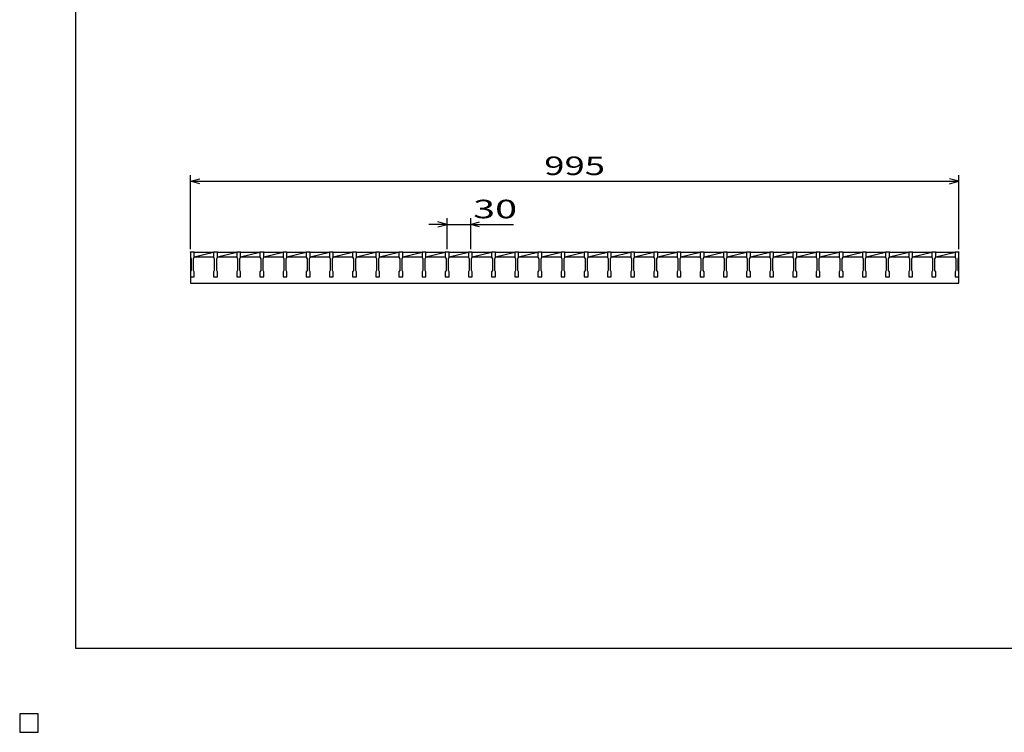
# Model space of a CAD drawing. Units: millimetres. Extents: x -182 to 173, y -128 to 105.
# Drawn here: x -182 to -23, y -128 to -13 of the extents above; entities that cross this region are included whole.
import ezdxf
from ezdxf.enums import TextEntityAlignment as Align

# ---------------------------------------------------------------- set-up
doc = ezdxf.new("R2010")
doc.units = ezdxf.units.MM
doc.header["$LTSCALE"] = 0.25
for name, color, linetype in [('16', 7, 'Continuous'), ('22', 7, 'Continuous'), ('24', 7, 'Continuous'), ('32', 7, 'Continuous')]:
    doc.layers.add(name, color=color, linetype=linetype)
doc.styles.add('dcStyle0', font='txt.shx', dxfattribs={"width": 0.833333, "bigfont": 'bigfont'})

msp = doc.modelspace()

# ---------------------------------------------------------------- linework, layer by layer
at = {"color": 150, "linetype": 'Continuous', "lineweight": 25}
for p, q in [((-172.9, -114.65), (-172.9, 105.35)), ((173.1, -114.65), (-172.9, -114.65)), ((-179, -125.25), (-182, -125.25)), ((-182, -125.25), (-182, -128.25)), ((-179, -125.25), (-182, -125.25)), ((-182, -125.25), (-182, -128.25)), ((-179, -125.25), (-182, -125.25)), ((-182, -125.25), (-182, -128.25)), ((-179, -125.25), (-182, -125.25)), ((-182, -125.25), (-182, -128.25)), ((-179, -125.25), (-182, -125.25)), ((-182, -125.25), (-182, -128.25)), ((-179, -128.25), (-179, -125.25)), ((-179, -128.25), (-179, -125.25)), ((-179, -128.25), (-179, -125.25)), ((-179, -128.25), (-179, -125.25)), ((-179, -128.25), (-179, -125.25)), ((-182, -128.25), (-179, -128.25)), ((-182, -128.25), (-179, -128.25)), ((-182, -128.25), (-179, -128.25)), ((-182, -128.25), (-179, -128.25)), ((-182, -128.25), (-179, -128.25))]:
    msp.add_line(p, q, dxfattribs=at)
at = {"layer": '16', "color": 3, "linetype": 'Continuous', "lineweight": 25}
for p, q in [((-154.38, -50.5), (-154.38, -50.41)), ((-154.38, -50.41), (-153.75, -50.41)), ((-154.38, -50.5), (-154.38, -51.31)), ((-153.75, -50.5), (-154.38, -50.5)), ((-154.38, -50.5), (-154.38, -55.5)), ((-153.75, -50.41), (-153.75, -50.5)), ((-153.75, -51.31), (-153.75, -50.5)), ((-153.75, -50.5), (-150.62, -50.5)), ((-153.75, -51.25), (-150.62, -50.5)), ((-150.62, -50.5), (-150.62, -50.41)), ((-150.62, -50.41), (-150, -50.41)), ((-150.62, -50.5), (-150.62, -51.31)), ((-150, -50.5), (-150.62, -50.5)), ((-150, -50.41), (-150, -50.5)), ((-150, -51.31), (-150, -50.5)), ((-150, -50.5), (-146.88, -50.5)), ((-150, -51.25), (-146.88, -50.5)), ((-146.88, -50.5), (-146.88, -50.41)), ((-146.88, -50.41), (-146.25, -50.41)), ((-146.88, -50.5), (-146.88, -51.31)), ((-146.25, -50.5), (-146.88, -50.5)), ((-146.25, -50.41), (-146.25, -50.5)), ((-146.25, -51.31), (-146.25, -50.5)), ((-146.25, -50.5), (-143.12, -50.5)), ((-146.25, -51.25), (-143.12, -50.5)), ((-143.12, -50.5), (-143.12, -50.41)), ((-143.12, -50.41), (-142.5, -50.41)), ((-143.12, -50.5), (-143.12, -51.31)), ((-142.5, -50.5), (-143.12, -50.5)), ((-142.5, -50.41), (-142.5, -50.5)), ((-142.5, -51.31), (-142.5, -50.5)), ((-142.5, -50.5), (-139.38, -50.5)), ((-142.5, -51.25), (-139.38, -50.5)), ((-139.38, -50.5), (-139.38, -50.41)), ((-139.38, -50.41), (-138.75, -50.41)), ((-139.38, -50.5), (-139.38, -51.31)), ((-138.75, -50.5), (-139.38, -50.5)), ((-138.75, -50.41), (-138.75, -50.5)), ((-138.75, -51.31), (-138.75, -50.5)), ((-138.75, -50.5), (-135.62, -50.5)), ((-138.75, -51.25), (-135.62, -50.5)), ((-135.62, -50.5), (-135.62, -50.41)), ((-135.62, -50.41), (-135, -50.41)), ((-135.62, -50.5), (-135.62, -51.31)), ((-135, -50.5), (-135.62, -50.5)), ((-135, -50.41), (-135, -50.5)), ((-135, -51.31), (-135, -50.5)), ((-135, -50.5), (-131.88, -50.5)), ((-135, -51.25), (-131.88, -50.5)), ((-131.88, -50.5), (-131.88, -50.41)), ((-131.88, -50.41), (-131.25, -50.41)), ((-131.88, -50.5), (-131.88, -51.31)), ((-131.25, -50.5), (-131.88, -50.5)), ((-131.25, -50.41), (-131.25, -50.5)), ((-131.25, -51.31), (-131.25, -50.5)), ((-131.25, -50.5), (-128.12, -50.5)), ((-131.25, -51.25), (-128.12, -50.5)), ((-128.12, -50.5), (-128.12, -50.41)), ((-128.12, -50.41), (-127.5, -50.41)), ((-128.12, -50.5), (-128.12, -51.31)), ((-127.5, -50.5), (-128.12, -50.5)), ((-127.5, -50.41), (-127.5, -50.5)), ((-127.5, -51.31), (-127.5, -50.5)), ((-127.5, -50.5), (-124.38, -50.5)), ((-127.5, -51.25), (-124.38, -50.5)), ((-124.38, -50.5), (-124.38, -50.41)), ((-124.38, -50.41), (-123.75, -50.41)), ((-124.38, -50.5), (-124.38, -51.31)), ((-123.75, -50.5), (-124.38, -50.5)), ((-123.75, -50.41), (-123.75, -50.5)), ((-123.75, -51.31), (-123.75, -50.5)), ((-123.75, -50.5), (-120.62, -50.5)), ((-123.75, -51.25), (-120.62, -50.5)), ((-120.62, -50.5), (-120.62, -50.41)), ((-120.62, -50.41), (-120, -50.41)), ((-120.62, -50.5), (-120.62, -51.31)), ((-120, -50.5), (-120.62, -50.5)), ((-120, -50.41), (-120, -50.5)), ((-120, -51.31), (-120, -50.5)), ((-120, -50.5), (-116.88, -50.5)), ((-120, -51.25), (-116.88, -50.5)), ((-116.88, -50.5), (-116.88, -50.41)), ((-116.88, -50.41), (-116.25, -50.41)), ((-116.88, -50.5), (-116.88, -51.31)), ((-116.25, -50.5), (-116.88, -50.5)), ((-116.25, -50.41), (-116.25, -50.5)), ((-116.25, -51.31), (-116.25, -50.5)), ((-116.25, -50.5), (-113.12, -50.5)), ((-116.25, -51.25), (-113.12, -50.5)), ((-113.12, -50.5), (-113.12, -50.41)), ((-113.12, -50.41), (-112.5, -50.41)), ((-113.12, -50.5), (-113.12, -51.31)), ((-112.5, -50.5), (-113.12, -50.5)), ((-112.5, -50.41), (-112.5, -50.5)), ((-112.5, -51.31), (-112.5, -50.5)), ((-112.5, -50.5), (-109.38, -50.5)), ((-112.5, -51.25), (-109.38, -50.5)), ((-109.38, -50.5), (-109.38, -50.41)), ((-109.38, -50.41), (-108.75, -50.41)), ((-109.38, -50.5), (-109.38, -51.31)), ((-108.75, -50.5), (-109.38, -50.5)), ((-108.75, -50.41), (-108.75, -50.5)), ((-108.75, -51.31), (-108.75, -50.5)), ((-108.75, -50.5), (-105.62, -50.5)), ((-108.75, -51.25), (-105.62, -50.5)), ((-105.62, -50.5), (-105.62, -50.41)), ((-105.62, -50.41), (-105, -50.41)), ((-105.62, -50.5), (-105.62, -51.31)), ((-105, -50.5), (-105.62, -50.5)), ((-105, -50.41), (-105, -50.5)), ((-105, -51.31), (-105, -50.5)), ((-105, -50.5), (-101.88, -50.5)), ((-105, -51.25), (-101.88, -50.5)), ((-101.88, -50.5), (-101.88, -50.41)), ((-101.88, -50.41), (-101.25, -50.41)), ((-101.88, -50.5), (-101.88, -51.31)), ((-101.25, -50.5), (-101.88, -50.5)), ((-101.25, -50.41), (-101.25, -50.5)), ((-101.25, -51.31), (-101.25, -50.5)), ((-101.25, -50.5), (-98.12, -50.5)), ((-101.25, -51.25), (-98.12, -50.5)), ((-98.12, -50.5), (-98.12, -50.41)), ((-98.12, -50.41), (-97.5, -50.41)), ((-98.12, -50.5), (-98.12, -51.31)), ((-97.5, -50.5), (-98.12, -50.5)), ((-97.5, -50.41), (-97.5, -50.5)), ((-97.5, -51.31), (-97.5, -50.5)), ((-97.5, -50.5), (-94.38, -50.5)), ((-97.5, -51.25), (-94.38, -50.5)), ((-94.38, -50.5), (-94.38, -50.41)), ((-94.38, -50.41), (-93.75, -50.41)), ((-94.38, -50.5), (-94.38, -51.31)), ((-93.75, -50.5), (-94.38, -50.5)), ((-93.75, -50.41), (-93.75, -50.5)), ((-93.75, -51.31), (-93.75, -50.5)), ((-93.75, -50.5), (-90.62, -50.5)), ((-93.75, -51.25), (-90.62, -50.5)), ((-90.62, -50.5), (-90.62, -50.41)), ((-90.62, -50.41), (-90, -50.41)), ((-90.62, -50.5), (-90.62, -51.31)), ((-90, -50.5), (-90.62, -50.5)), ((-90, -50.41), (-90, -50.5)), ((-90, -51.31), (-90, -50.5)), ((-90, -50.5), (-86.88, -50.5)), ((-90, -51.25), (-86.88, -50.5)), ((-86.88, -50.5), (-86.88, -50.41)), ((-86.88, -50.41), (-86.25, -50.41)), ((-86.88, -50.5), (-86.88, -51.31)), ((-86.25, -50.5), (-86.88, -50.5)), ((-86.25, -50.41), (-86.25, -50.5)), ((-86.25, -51.31), (-86.25, -50.5)), ((-86.25, -50.5), (-83.12, -50.5)), ((-86.25, -51.25), (-83.12, -50.5)), ((-83.12, -50.5), (-83.12, -50.41)), ((-83.12, -50.41), (-82.5, -50.41)), ((-83.12, -50.5), (-83.12, -51.31)), ((-82.5, -50.5), (-83.12, -50.5)), ((-82.5, -50.41), (-82.5, -50.5)), ((-82.5, -51.31), (-82.5, -50.5)), ((-82.5, -50.5), (-79.38, -50.5)), ((-82.5, -51.25), (-79.38, -50.5)), ((-79.38, -50.5), (-79.38, -50.41)), ((-79.38, -50.41), (-78.75, -50.41)), ((-79.38, -50.5), (-79.38, -51.31)), ((-78.75, -50.5), (-79.38, -50.5)), ((-78.75, -50.41), (-78.75, -50.5)), ((-78.75, -51.31), (-78.75, -50.5)), ((-78.75, -50.5), (-75.62, -50.5)), ((-78.75, -51.25), (-75.62, -50.5)), ((-75.62, -50.5), (-75.62, -50.41)), ((-75.62, -50.41), (-75, -50.41)), ((-75.62, -50.5), (-75.62, -51.31)), ((-75, -50.5), (-75.62, -50.5)), ((-75, -50.41), (-75, -50.5)), ((-75, -51.31), (-75, -50.5)), ((-75, -50.5), (-71.88, -50.5)), ((-75, -51.25), (-71.88, -50.5)), ((-71.88, -50.5), (-71.88, -50.41)), ((-71.88, -50.41), (-71.25, -50.41)), ((-71.88, -50.5), (-71.88, -51.31)), ((-71.25, -50.5), (-71.88, -50.5)), ((-71.25, -50.41), (-71.25, -50.5)), ((-71.25, -51.31), (-71.25, -50.5)), ((-71.25, -50.5), (-68.12, -50.5)), ((-71.25, -51.25), (-68.12, -50.5)), ((-68.12, -50.5), (-68.12, -50.41)), ((-68.12, -50.41), (-67.5, -50.41)), ((-68.12, -50.5), (-68.12, -51.31)), ((-67.5, -50.5), (-68.12, -50.5)), ((-67.5, -50.41), (-67.5, -50.5)), ((-67.5, -51.31), (-67.5, -50.5)), ((-67.5, -50.5), (-64.38, -50.5)), ((-67.5, -51.25), (-64.38, -50.5)), ((-64.38, -50.5), (-64.38, -50.41)), ((-64.38, -50.41), (-63.75, -50.41)), ((-64.38, -50.5), (-64.38, -51.31)), ((-63.75, -50.5), (-64.38, -50.5)), ((-63.75, -50.41), (-63.75, -50.5)), ((-63.75, -51.31), (-63.75, -50.5)), ((-63.75, -50.5), (-60.62, -50.5)), ((-63.75, -51.25), (-60.62, -50.5)), ((-60.62, -50.5), (-60.62, -50.41)), ((-60.62, -50.41), (-60, -50.41)), ((-60.62, -50.5), (-60.62, -51.31)), ((-60, -50.5), (-60.62, -50.5)), ((-60, -50.41), (-60, -50.5)), ((-60, -51.31), (-60, -50.5)), ((-60, -50.5), (-56.88, -50.5)), ((-60, -51.25), (-56.88, -50.5)), ((-56.88, -50.5), (-56.88, -50.41)), ((-56.88, -50.41), (-56.25, -50.41)), ((-56.88, -50.5), (-56.88, -51.31)), ((-56.25, -50.5), (-56.88, -50.5)), ((-56.25, -50.41), (-56.25, -50.5)), ((-56.25, -51.31), (-56.25, -50.5)), ((-56.25, -50.5), (-53.12, -50.5)), ((-56.25, -51.25), (-53.12, -50.5)), ((-53.12, -50.5), (-53.12, -50.41)), ((-53.12, -50.41), (-52.5, -50.41)), ((-53.12, -50.5), (-53.12, -51.31)), ((-52.5, -50.5), (-53.12, -50.5)), ((-52.5, -50.41), (-52.5, -50.5)), ((-52.5, -51.31), (-52.5, -50.5)), ((-52.5, -50.5), (-49.38, -50.5)), ((-52.5, -51.25), (-49.38, -50.5)), ((-49.38, -50.5), (-49.38, -50.41)), ((-49.38, -50.41), (-48.75, -50.41)), ((-49.38, -50.5), (-49.38, -51.31)), ((-48.75, -50.5), (-49.38, -50.5)), ((-48.75, -50.41), (-48.75, -50.5)), ((-48.75, -51.31), (-48.75, -50.5)), ((-48.75, -50.5), (-45.62, -50.5)), ((-48.75, -51.25), (-45.62, -50.5)), ((-45.62, -50.5), (-45.62, -50.41)), ((-45.62, -50.41), (-45, -50.41)), ((-45.62, -50.5), (-45.62, -51.31)), ((-45, -50.5), (-45.62, -50.5)), ((-45, -50.41), (-45, -50.5)), ((-45, -51.31), (-45, -50.5)), ((-45, -50.5), (-41.88, -50.5)), ((-45, -51.25), (-41.88, -50.5)), ((-41.88, -50.5), (-41.88, -50.41)), ((-41.88, -50.41), (-41.25, -50.41)), ((-41.88, -50.5), (-41.88, -51.31)), ((-41.25, -50.5), (-41.88, -50.5)), ((-41.25, -50.41), (-41.25, -50.5)), ((-41.25, -51.31), (-41.25, -50.5)), ((-41.25, -50.5), (-38.12, -50.5)), ((-41.25, -51.25), (-38.12, -50.5)), ((-38.12, -50.5), (-38.12, -50.41)), ((-38.12, -50.41), (-37.5, -50.41)), ((-38.12, -50.5), (-38.12, -51.31)), ((-37.5, -50.5), (-38.12, -50.5)), ((-37.5, -50.41), (-37.5, -50.5)), ((-37.5, -51.31), (-37.5, -50.5)), ((-37.5, -50.5), (-34.38, -50.5)), ((-37.5, -51.25), (-34.38, -50.5)), ((-34.38, -50.5), (-34.38, -50.41)), ((-34.38, -50.41), (-33.75, -50.41)), ((-34.38, -50.5), (-34.38, -51.31)), ((-33.75, -50.5), (-34.38, -50.5)), ((-33.75, -50.41), (-33.75, -50.5)), ((-33.75, -51.31), (-33.75, -50.5)), ((-33.75, -50.5), (-30.62, -50.5)), ((-33.75, -51.25), (-30.62, -50.5)), ((-30.62, -50.5), (-30.62, -50.41)), ((-30.62, -50.41), (-30, -50.41)), ((-30.62, -50.5), (-30.62, -51.31)), ((-30, -50.5), (-30.62, -50.5)), ((-30, -50.41), (-30, -50.5)), ((-30, -51.31), (-30, -50.5)), ((-30, -55.5), (-30, -50.5)), ((-154.38, -51.31), (-154.25, -51.56)), ((-154.25, -51.56), (-154.25, -53.44)), ((-153.88, -51.56), (-153.75, -51.31)), ((-153.88, -53.44), (-153.88, -51.56)), ((-153.75, -51.25), (-150.62, -51.25)), ((-150.62, -51.31), (-150.5, -51.56)), ((-150.5, -51.56), (-150.5, -53.44)), ((-150.12, -51.56), (-150, -51.31)), ((-150.12, -53.44), (-150.12, -51.56)), ((-150, -51.25), (-146.88, -51.25)), ((-146.88, -51.31), (-146.75, -51.56)), ((-146.75, -51.56), (-146.75, -53.44)), ((-146.38, -51.56), (-146.25, -51.31)), ((-146.38, -53.44), (-146.38, -51.56)), ((-146.25, -51.25), (-143.12, -51.25)), ((-143.12, -51.31), (-143, -51.56)), ((-143, -51.56), (-143, -53.44)), ((-142.62, -51.56), (-142.5, -51.31)), ((-142.62, -53.44), (-142.62, -51.56)), ((-142.5, -51.25), (-139.38, -51.25)), ((-139.38, -51.31), (-139.25, -51.56)), ((-139.25, -51.56), (-139.25, -53.44)), ((-138.88, -51.56), (-138.75, -51.31)), ((-138.88, -53.44), (-138.88, -51.56)), ((-138.75, -51.25), (-135.62, -51.25)), ((-135.62, -51.31), (-135.5, -51.56)), ((-135.5, -51.56), (-135.5, -53.44)), ((-135.12, -51.56), (-135, -51.31)), ((-135.12, -53.44), (-135.12, -51.56)), ((-135, -51.25), (-131.88, -51.25)), ((-131.88, -51.31), (-131.75, -51.56)), ((-131.75, -51.56), (-131.75, -53.44)), ((-131.38, -51.56), (-131.25, -51.31)), ((-131.38, -53.44), (-131.38, -51.56)), ((-131.25, -51.25), (-128.12, -51.25)), ((-128.12, -51.31), (-128, -51.56)), ((-128, -51.56), (-128, -53.44)), ((-127.62, -51.56), (-127.5, -51.31)), ((-127.62, -53.44), (-127.62, -51.56)), ((-127.5, -51.25), (-124.38, -51.25)), ((-124.38, -51.31), (-124.25, -51.56)), ((-124.25, -51.56), (-124.25, -53.44)), ((-123.88, -51.56), (-123.75, -51.31)), ((-123.88, -53.44), (-123.88, -51.56)), ((-123.75, -51.25), (-120.62, -51.25)), ((-120.62, -51.31), (-120.5, -51.56)), ((-120.5, -51.56), (-120.5, -53.44)), ((-120.12, -51.56), (-120, -51.31)), ((-120.12, -53.44), (-120.12, -51.56)), ((-120, -51.25), (-116.88, -51.25)), ((-116.88, -51.31), (-116.75, -51.56)), ((-116.75, -51.56), (-116.75, -53.44)), ((-116.38, -51.56), (-116.25, -51.31)), ((-116.38, -53.44), (-116.38, -51.56)), ((-116.25, -51.25), (-113.12, -51.25)), ((-113.12, -51.31), (-113, -51.56)), ((-113, -51.56), (-113, -53.44)), ((-112.62, -51.56), (-112.5, -51.31)), ((-112.62, -53.44), (-112.62, -51.56)), ((-112.5, -51.25), (-109.38, -51.25)), ((-109.38, -51.31), (-109.25, -51.56)), ((-109.25, -51.56), (-109.25, -53.44)), ((-108.88, -51.56), (-108.75, -51.31)), ((-108.88, -53.44), (-108.88, -51.56)), ((-108.75, -51.25), (-105.62, -51.25)), ((-105.62, -51.31), (-105.5, -51.56)), ((-105.5, -51.56), (-105.5, -53.44)), ((-105.12, -51.56), (-105, -51.31)), ((-105.12, -53.44), (-105.12, -51.56)), ((-105, -51.25), (-101.88, -51.25)), ((-101.88, -51.31), (-101.75, -51.56)), ((-101.75, -51.56), (-101.75, -53.44)), ((-101.38, -51.56), (-101.25, -51.31)), ((-101.38, -53.44), (-101.38, -51.56)), ((-101.25, -51.25), (-98.12, -51.25)), ((-98.12, -51.31), (-98, -51.56)), ((-98, -51.56), (-98, -53.44)), ((-97.62, -51.56), (-97.5, -51.31)), ((-97.62, -53.44), (-97.62, -51.56)), ((-97.5, -51.25), (-94.38, -51.25)), ((-94.38, -51.31), (-94.25, -51.56)), ((-94.25, -51.56), (-94.25, -53.44)), ((-93.88, -51.56), (-93.75, -51.31)), ((-93.88, -53.44), (-93.88, -51.56)), ((-93.75, -51.25), (-90.62, -51.25)), ((-90.62, -51.31), (-90.5, -51.56)), ((-90.5, -51.56), (-90.5, -53.44)), ((-90.12, -51.56), (-90, -51.31)), ((-90.12, -53.44), (-90.12, -51.56)), ((-90, -51.25), (-86.88, -51.25)), ((-86.88, -51.31), (-86.75, -51.56)), ((-86.75, -51.56), (-86.75, -53.44)), ((-86.38, -51.56), (-86.25, -51.31)), ((-86.38, -53.44), (-86.38, -51.56)), ((-86.25, -51.25), (-83.12, -51.25)), ((-83.12, -51.31), (-83, -51.56)), ((-83, -51.56), (-83, -53.44)), ((-82.62, -51.56), (-82.5, -51.31)), ((-82.62, -53.44), (-82.62, -51.56)), ((-82.5, -51.25), (-79.38, -51.25)), ((-79.38, -51.31), (-79.25, -51.56)), ((-79.25, -51.56), (-79.25, -53.44)), ((-78.88, -51.56), (-78.75, -51.31)), ((-78.88, -53.44), (-78.88, -51.56)), ((-78.75, -51.25), (-75.62, -51.25)), ((-75.62, -51.31), (-75.5, -51.56)), ((-75.5, -51.56), (-75.5, -53.44)), ((-75.12, -51.56), (-75, -51.31)), ((-75.12, -53.44), (-75.12, -51.56)), ((-75, -51.25), (-71.88, -51.25)), ((-71.88, -51.31), (-71.75, -51.56)), ((-71.75, -51.56), (-71.75, -53.44)), ((-71.38, -51.56), (-71.25, -51.31)), ((-71.38, -53.44), (-71.38, -51.56)), ((-71.25, -51.25), (-68.12, -51.25)), ((-68.12, -51.31), (-68, -51.56)), ((-68, -51.56), (-68, -53.44)), ((-67.62, -51.56), (-67.5, -51.31)), ((-67.62, -53.44), (-67.62, -51.56)), ((-67.5, -51.25), (-64.38, -51.25)), ((-64.38, -51.31), (-64.25, -51.56)), ((-64.25, -51.56), (-64.25, -53.44)), ((-63.88, -51.56), (-63.75, -51.31)), ((-63.88, -53.44), (-63.88, -51.56)), ((-63.75, -51.25), (-60.62, -51.25)), ((-60.62, -51.31), (-60.5, -51.56)), ((-60.5, -51.56), (-60.5, -53.44)), ((-60.12, -51.56), (-60, -51.31)), ((-60.12, -53.44), (-60.12, -51.56)), ((-60, -51.25), (-56.88, -51.25)), ((-56.88, -51.31), (-56.75, -51.56)), ((-56.75, -51.56), (-56.75, -53.44)), ((-56.38, -51.56), (-56.25, -51.31)), ((-56.38, -53.44), (-56.38, -51.56)), ((-56.25, -51.25), (-53.12, -51.25)), ((-53.12, -51.31), (-53, -51.56)), ((-53, -51.56), (-53, -53.44)), ((-52.62, -51.56), (-52.5, -51.31)), ((-52.62, -53.44), (-52.62, -51.56)), ((-52.5, -51.25), (-49.38, -51.25)), ((-49.38, -51.31), (-49.25, -51.56)), ((-49.25, -51.56), (-49.25, -53.44)), ((-48.88, -51.56), (-48.75, -51.31)), ((-48.88, -53.44), (-48.88, -51.56)), ((-48.75, -51.25), (-45.62, -51.25)), ((-45.62, -51.31), (-45.5, -51.56)), ((-45.5, -51.56), (-45.5, -53.44)), ((-45.12, -51.56), (-45, -51.31)), ((-45.12, -53.44), (-45.12, -51.56)), ((-45, -51.25), (-41.88, -51.25)), ((-41.88, -51.31), (-41.75, -51.56)), ((-41.75, -51.56), (-41.75, -53.44)), ((-41.38, -51.56), (-41.25, -51.31)), ((-41.38, -53.44), (-41.38, -51.56)), ((-41.25, -51.25), (-38.12, -51.25)), ((-38.12, -51.31), (-38, -51.56)), ((-38, -51.56), (-38, -53.44)), ((-37.62, -51.56), (-37.5, -51.31)), ((-37.62, -53.44), (-37.62, -51.56)), ((-37.5, -51.25), (-34.38, -51.25)), ((-34.38, -51.31), (-34.25, -51.56)), ((-34.25, -51.56), (-34.25, -53.44)), ((-33.88, -51.56), (-33.75, -51.31)), ((-33.88, -53.44), (-33.88, -51.56)), ((-33.75, -51.25), (-30.62, -51.25)), ((-30.62, -51.31), (-30.5, -51.56)), ((-30.5, -51.56), (-30.5, -53.44)), ((-30.12, -51.56), (-30, -51.31)), ((-30.12, -53.44), (-30.12, -51.56)), ((-154.25, -53.44), (-154.38, -53.69)), ((-154.38, -53.69), (-154.38, -54.5)), ((-153.75, -53.69), (-153.88, -53.44)), ((-153.75, -54.5), (-153.75, -53.69)), ((-150.5, -53.44), (-150.62, -53.69)), ((-150.62, -53.69), (-150.62, -54.5)), ((-150, -53.69), (-150.12, -53.44)), ((-150, -54.5), (-150, -53.69)), ((-146.75, -53.44), (-146.88, -53.69)), ((-146.88, -53.69), (-146.88, -54.5)), ((-146.25, -53.69), (-146.38, -53.44)), ((-146.25, -54.5), (-146.25, -53.69)), ((-143, -53.44), (-143.12, -53.69)), ((-143.12, -53.69), (-143.12, -54.5)), ((-142.5, -53.69), (-142.62, -53.44)), ((-142.5, -54.5), (-142.5, -53.69)), ((-139.25, -53.44), (-139.38, -53.69)), ((-139.38, -53.69), (-139.38, -54.5)), ((-138.75, -53.69), (-138.88, -53.44)), ((-138.75, -54.5), (-138.75, -53.69)), ((-135.5, -53.44), (-135.62, -53.69)), ((-135.62, -53.69), (-135.62, -54.5)), ((-135, -53.69), (-135.12, -53.44)), ((-135, -54.5), (-135, -53.69)), ((-131.75, -53.44), (-131.88, -53.69)), ((-131.88, -53.69), (-131.88, -54.5)), ((-131.25, -53.69), (-131.38, -53.44)), ((-131.25, -54.5), (-131.25, -53.69)), ((-128, -53.44), (-128.12, -53.69)), ((-128.12, -53.69), (-128.12, -54.5)), ((-127.5, -53.69), (-127.62, -53.44)), ((-127.5, -54.5), (-127.5, -53.69)), ((-124.25, -53.44), (-124.38, -53.69)), ((-124.38, -53.69), (-124.38, -54.5)), ((-123.75, -53.69), (-123.88, -53.44)), ((-123.75, -54.5), (-123.75, -53.69)), ((-120.5, -53.44), (-120.62, -53.69)), ((-120.62, -53.69), (-120.62, -54.5)), ((-120, -53.69), (-120.12, -53.44)), ((-120, -54.5), (-120, -53.69)), ((-116.75, -53.44), (-116.88, -53.69)), ((-116.88, -53.69), (-116.88, -54.5)), ((-116.25, -53.69), (-116.38, -53.44)), ((-116.25, -54.5), (-116.25, -53.69)), ((-113, -53.44), (-113.12, -53.69)), ((-113.12, -53.69), (-113.12, -54.5)), ((-112.5, -53.69), (-112.62, -53.44)), ((-112.5, -54.5), (-112.5, -53.69)), ((-109.25, -53.44), (-109.38, -53.69)), ((-109.38, -53.69), (-109.38, -54.5)), ((-108.75, -53.69), (-108.88, -53.44)), ((-108.75, -54.5), (-108.75, -53.69)), ((-105.5, -53.44), (-105.62, -53.69)), ((-105.62, -53.69), (-105.62, -54.5)), ((-105, -53.69), (-105.12, -53.44)), ((-105, -54.5), (-105, -53.69)), ((-101.75, -53.44), (-101.88, -53.69)), ((-101.88, -53.69), (-101.88, -54.5)), ((-101.25, -53.69), (-101.38, -53.44)), ((-101.25, -54.5), (-101.25, -53.69)), ((-98, -53.44), (-98.12, -53.69)), ((-98.12, -53.69), (-98.12, -54.5)), ((-97.5, -53.69), (-97.62, -53.44)), ((-97.5, -54.5), (-97.5, -53.69)), ((-94.25, -53.44), (-94.38, -53.69)), ((-94.38, -53.69), (-94.38, -54.5)), ((-93.75, -53.69), (-93.88, -53.44)), ((-93.75, -54.5), (-93.75, -53.69)), ((-90.5, -53.44), (-90.62, -53.69)), ((-90.62, -53.69), (-90.62, -54.5)), ((-90, -53.69), (-90.12, -53.44)), ((-90, -54.5), (-90, -53.69)), ((-86.75, -53.44), (-86.88, -53.69)), ((-86.88, -53.69), (-86.88, -54.5)), ((-86.25, -53.69), (-86.38, -53.44)), ((-86.25, -54.5), (-86.25, -53.69)), ((-83, -53.44), (-83.12, -53.69)), ((-83.12, -53.69), (-83.12, -54.5)), ((-82.5, -53.69), (-82.62, -53.44)), ((-82.5, -54.5), (-82.5, -53.69)), ((-79.25, -53.44), (-79.38, -53.69)), ((-79.38, -53.69), (-79.38, -54.5)), ((-78.75, -53.69), (-78.88, -53.44)), ((-78.75, -54.5), (-78.75, -53.69)), ((-75.5, -53.44), (-75.62, -53.69)), ((-75.62, -53.69), (-75.62, -54.5)), ((-75, -53.69), (-75.12, -53.44)), ((-75, -54.5), (-75, -53.69)), ((-71.75, -53.44), (-71.88, -53.69)), ((-71.88, -53.69), (-71.88, -54.5)), ((-71.25, -53.69), (-71.38, -53.44)), ((-71.25, -54.5), (-71.25, -53.69)), ((-68, -53.44), (-68.12, -53.69)), ((-68.12, -53.69), (-68.12, -54.5)), ((-67.5, -53.69), (-67.62, -53.44)), ((-67.5, -54.5), (-67.5, -53.69)), ((-64.25, -53.44), (-64.38, -53.69)), ((-64.38, -53.69), (-64.38, -54.5)), ((-63.75, -53.69), (-63.88, -53.44)), ((-63.75, -54.5), (-63.75, -53.69)), ((-60.5, -53.44), (-60.62, -53.69)), ((-60.62, -53.69), (-60.62, -54.5)), ((-60, -53.69), (-60.12, -53.44)), ((-60, -54.5), (-60, -53.69)), ((-56.75, -53.44), (-56.88, -53.69)), ((-56.88, -53.69), (-56.88, -54.5)), ((-56.25, -53.69), (-56.38, -53.44)), ((-56.25, -54.5), (-56.25, -53.69)), ((-53, -53.44), (-53.12, -53.69)), ((-53.12, -53.69), (-53.12, -54.5)), ((-52.5, -53.69), (-52.62, -53.44)), ((-52.5, -54.5), (-52.5, -53.69)), ((-49.25, -53.44), (-49.38, -53.69)), ((-49.38, -53.69), (-49.38, -54.5)), ((-48.75, -53.69), (-48.88, -53.44)), ((-48.75, -54.5), (-48.75, -53.69)), ((-45.5, -53.44), (-45.62, -53.69)), ((-45.62, -53.69), (-45.62, -54.5)), ((-45, -53.69), (-45.12, -53.44)), ((-45, -54.5), (-45, -53.69)), ((-41.75, -53.44), (-41.88, -53.69)), ((-41.88, -53.69), (-41.88, -54.5)), ((-41.25, -53.69), (-41.38, -53.44)), ((-41.25, -54.5), (-41.25, -53.69)), ((-38, -53.44), (-38.12, -53.69)), ((-38.12, -53.69), (-38.12, -54.5)), ((-37.5, -53.69), (-37.62, -53.44)), ((-37.5, -54.5), (-37.5, -53.69)), ((-34.25, -53.44), (-34.38, -53.69)), ((-34.38, -53.69), (-34.38, -54.5)), ((-33.75, -53.69), (-33.88, -53.44)), ((-33.75, -54.5), (-33.75, -53.69)), ((-30.5, -53.44), (-30.62, -53.69)), ((-30.62, -53.69), (-30.62, -54.5)), ((-30, -53.69), (-30.12, -53.44)), ((-30, -54.5), (-30, -53.69)), ((-154.38, -54.5), (-153.75, -54.5)), ((-154.38, -55.5), (-30, -55.5)), ((-150.62, -54.5), (-150, -54.5)), ((-146.88, -54.5), (-146.25, -54.5)), ((-143.12, -54.5), (-142.5, -54.5)), ((-139.38, -54.5), (-138.75, -54.5)), ((-135.62, -54.5), (-135, -54.5)), ((-131.88, -54.5), (-131.25, -54.5)), ((-128.12, -54.5), (-127.5, -54.5)), ((-124.38, -54.5), (-123.75, -54.5)), ((-120.62, -54.5), (-120, -54.5)), ((-116.88, -54.5), (-116.25, -54.5)), ((-113.12, -54.5), (-112.5, -54.5)), ((-109.38, -54.5), (-108.75, -54.5)), ((-105.62, -54.5), (-105, -54.5)), ((-101.88, -54.5), (-101.25, -54.5)), ((-98.12, -54.5), (-97.5, -54.5)), ((-94.38, -54.5), (-93.75, -54.5)), ((-90.62, -54.5), (-90, -54.5)), ((-86.88, -54.5), (-86.25, -54.5)), ((-83.12, -54.5), (-82.5, -54.5)), ((-79.38, -54.5), (-78.75, -54.5)), ((-75.62, -54.5), (-75, -54.5)), ((-71.88, -54.5), (-71.25, -54.5)), ((-68.12, -54.5), (-67.5, -54.5)), ((-64.38, -54.5), (-63.75, -54.5)), ((-60.62, -54.5), (-60, -54.5)), ((-56.88, -54.5), (-56.25, -54.5)), ((-53.12, -54.5), (-52.5, -54.5)), ((-49.38, -54.5), (-48.75, -54.5)), ((-45.62, -54.5), (-45, -54.5)), ((-41.88, -54.5), (-41.25, -54.5)), ((-38.12, -54.5), (-37.5, -54.5)), ((-34.38, -54.5), (-33.75, -54.5)), ((-30.62, -54.5), (-30, -54.5)), ((-179, -125.25), (-182, -125.25)), ((-182, -125.25), (-182, -128.25)), ((-179, -125.25), (-182, -125.25)), ((-182, -125.25), (-182, -128.25)), ((-179, -125.25), (-182, -125.25)), ((-182, -125.25), (-182, -128.25)), ((-179, -125.25), (-182, -125.25)), ((-182, -125.25), (-182, -128.25)), ((-179, -125.25), (-182, -125.25)), ((-182, -125.25), (-182, -128.25)), ((-179, -128.25), (-179, -125.25)), ((-179, -128.25), (-179, -125.25)), ((-179, -128.25), (-179, -125.25)), ((-179, -128.25), (-179, -125.25)), ((-179, -128.25), (-179, -125.25)), ((-182, -128.25), (-179, -128.25)), ((-182, -128.25), (-179, -128.25)), ((-182, -128.25), (-179, -128.25)), ((-182, -128.25), (-179, -128.25)), ((-182, -128.25), (-179, -128.25))]:
    msp.add_line(p, q, dxfattribs=at)
at = {"layer": '22', "color": 4, "linetype": 'Continuous', "lineweight": 25}
for p, q in [((-154.38, -50), (-154.38, -38)), ((-30, -50), (-30, -38)), ((-154.38, -39), (-152.87, -38.6)), ((-152.87, -39.4), (-154.38, -39)), ((-154.38, -39), (-30, -39)), ((-30, -39), (-31.5, -38.6)), ((-31.5, -39.4), (-30, -39)), ((-112.81, -46), (-115.81, -46)), ((-112.81, -46), (-114.31, -45.6)), ((-114.31, -46.4), (-112.81, -46)), ((-112.81, -50), (-112.81, -45)), ((-112.81, -46), (-109.06, -46)), ((-109.06, -45), (-109.06, -50)), ((-109.06, -46), (-107.56, -45.6)), ((-107.56, -46.4), (-109.06, -46)), ((-109.06, -46), (-102.06, -46))]:
    msp.add_line(p, q, dxfattribs=at)
at = {"layer": '22', "color": 2, "linetype": 'Continuous', "lineweight": 25}
for p, q in [((-179, -125.25), (-182, -125.25)), ((-182, -125.25), (-182, -128.25)), ((-179, -125.25), (-182, -125.25)), ((-182, -125.25), (-182, -128.25)), ((-179, -125.25), (-182, -125.25)), ((-182, -125.25), (-182, -128.25)), ((-179, -128.25), (-179, -125.25)), ((-179, -128.25), (-179, -125.25)), ((-179, -128.25), (-179, -125.25)), ((-182, -128.25), (-179, -128.25)), ((-182, -128.25), (-179, -128.25)), ((-182, -128.25), (-179, -128.25))]:
    msp.add_line(p, q, dxfattribs=at)
at = {"layer": '24', "color": 4, "linetype": 'Continuous', "lineweight": 25}
for p, q in [((-179, -125.25), (-182, -125.25)), ((-182, -125.25), (-182, -128.25)), ((-179, -125.25), (-182, -125.25)), ((-182, -125.25), (-182, -128.25)), ((-179, -125.25), (-182, -125.25)), ((-182, -125.25), (-182, -128.25)), ((-179, -128.25), (-179, -125.25)), ((-179, -128.25), (-179, -125.25)), ((-179, -128.25), (-179, -125.25)), ((-182, -128.25), (-179, -128.25)), ((-182, -128.25), (-179, -128.25)), ((-182, -128.25), (-179, -128.25))]:
    msp.add_line(p, q, dxfattribs=at)
at = {"layer": '32', "color": 4, "linetype": 'Continuous', "lineweight": 25}
for p, q in [((-179, -125.25), (-182, -125.25)), ((-182, -125.25), (-182, -128.25)), ((-179, -125.25), (-182, -125.25)), ((-182, -125.25), (-182, -128.25)), ((-179, -125.25), (-182, -125.25)), ((-182, -125.25), (-182, -128.25)), ((-179, -125.25), (-182, -125.25)), ((-182, -125.25), (-182, -128.25)), ((-179, -125.25), (-182, -125.25)), ((-182, -125.25), (-182, -128.25)), ((-179, -128.25), (-179, -125.25)), ((-179, -128.25), (-179, -125.25)), ((-179, -128.25), (-179, -125.25)), ((-179, -128.25), (-179, -125.25)), ((-179, -128.25), (-179, -125.25)), ((-182, -128.25), (-179, -128.25)), ((-182, -128.25), (-179, -128.25)), ((-182, -128.25), (-179, -128.25)), ((-182, -128.25), (-179, -128.25)), ((-182, -128.25), (-179, -128.25))]:
    msp.add_line(p, q, dxfattribs=at)

# ---------------------------------------------------------------- texts
at = {"layer": '22', "color": 2, "style": 'dcStyle0', "width": 0.833333}
for s, p, p2 in [(' 995 ', (-98.44, -38), (-85.94, -38)), (' 30 ', (-110.06, -45), (-100.06, -45))]:
    msp.add_text(s, height=3, dxfattribs=at).set_placement(p, p2, align=Align.FIT)

doc.saveas('drawing.dxf')
